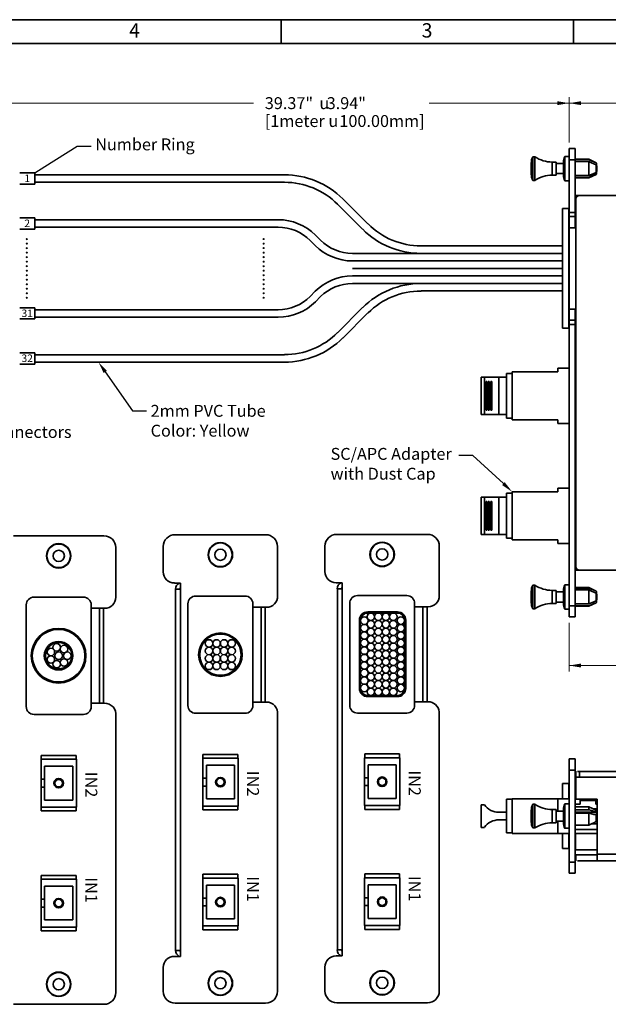
# Model space of a CAD drawing. Units: inches. Extents: x 0.2 to 21.8, y 0.7 to 16.3.
# Drawn here: x 9.8 to 16, y 6 to 16.3 of the extents above; entities that cross this region are included whole.
import ezdxf
from ezdxf import colors
from ezdxf.entities.mleader import LeaderData, LeaderLine
from ezdxf.enums import TextEntityAlignment as Align
from ezdxf.math import Vec2, Vec3

# ---------------------------------------------------------------- set-up
doc = ezdxf.new("R2010")
doc.units = ezdxf.units.IN
doc.header["$MEASUREMENT"] = 0
for name, color, linetype in [('Default', 7, 'Continuous'), ('DV1_0', 7, 'Continuous'), ('DV1_Default', 7, 'Continuous'), ('DV2_0', 7, 'Continuous'), ('DV2_Default', 7, 'Continuous'), ('DV3_0', 7, 'Continuous'), ('DV3_Default', 7, 'Continuous'), ('TEXT', 7, 'Continuous')]:
    doc.layers.add(name, color=color, linetype=linetype)
doc.styles.add('SEACAD_Arial', font='arial.ttf')
doc.styles.add('SEACAD_Solid_Edge_ANSI1_Symbols', font='semeca1.ttf')
doc.dimstyles.new('SMP', dxfattribs={"dimtxt": 0.125, "dimasz": 0.125, "dimexe": 0.0625, "dimexo": 0.0625, "dimgap": 0.03125, "dimtad": 0, "dimtih": 1, "dimtoh": 1, "dimzin": 4, "dimdsep": 46, "dimtxsty": 'SEACAD_Arial', "dimblk1": '_SE_FILLED', "dimblk2": '_SE_FILLED', "dimsah": 1, "dimcen": 0.0625, "dimadec": 0, "dimazin": 0, "dimtfac": 0.75, "dimtofl": 0, "dimtmove": 0, "dimatfit": 3, "dimfxl": 0, "dimtolj": 1, "dimtzin": 4, "dimarcsym": 0})

# ---------------------------------------------------------------- blocks, each defined once
blk = doc.blocks.new('_SE_FILLED')
at = {"color": 0}
blk.add_line((0, 0), (-1, 0), dxfattribs=at)
blk.add_solid([(0, 0), (-1, -0.1665), (-1, 0.1665), (0, 0)], dxfattribs=at)
blk = doc.blocks.new('SE')
at = {"color": 7, "linetype": 'Continuous', "lineweight": 35}
for p, q in [((15.761, 14.845), (15.788, 14.833)), ((15.788, 14.813), (15.761, 14.825)), ((15.788, 14.833), (15.813, 14.822)), ((15.813, 14.802), (15.788, 14.813)), ((15.813, 14.822), (15.836, 14.811)), ((15.836, 14.792), (15.813, 14.802)), ((15.836, 14.811), (15.837, 14.811)), ((15.837, 14.791), (15.836, 14.792)), ((15.837, 14.811), (15.838, 14.81)), ((15.838, 14.79), (15.837, 14.791)), ((15.838, 14.81), (15.839, 14.809)), ((15.839, 14.789), (15.838, 14.79)), ((15.839, 14.809), (15.839, 14.808)), ((15.839, 14.808), (15.84, 14.807)), ((15.84, 14.807), (15.84, 14.806)), ((9.786, 14.706), (9.943, 14.706)), ((9.943, 14.706), (9.943, 14.588)), ((15.761, 14.678), (15.788, 14.689)), ((15.788, 14.689), (15.813, 14.701)), ((15.813, 14.701), (15.836, 14.711)), ((15.836, 14.691), (15.813, 14.681)), ((15.836, 14.711), (15.837, 14.711)), ((15.837, 14.692), (15.836, 14.691)), ((15.837, 14.711), (15.838, 14.712)), ((15.838, 14.693), (15.837, 14.692)), ((15.838, 14.712), (15.839, 14.713)), ((15.839, 14.693), (15.838, 14.693)), ((15.839, 14.788), (15.839, 14.789)), ((15.84, 14.787), (15.839, 14.788)), ((15.839, 14.714), (15.84, 14.715)), ((15.839, 14.713), (15.839, 14.714)), ((15.84, 14.695), (15.839, 14.694)), ((15.839, 14.694), (15.839, 14.693)), ((15.84, 14.786), (15.84, 14.787)), ((15.84, 14.785), (15.84, 14.786)), ((15.84, 14.716), (15.84, 14.717)), ((15.84, 14.715), (15.84, 14.716)), ((15.84, 14.698), (15.84, 14.697)), ((15.84, 14.697), (15.84, 14.695)), ((9.943, 14.588), (9.786, 14.588)), ((15.788, 14.67), (15.761, 14.658)), ((15.813, 14.681), (15.788, 14.67)), ((9.786, 14.234), (9.943, 14.234)), ((9.943, 14.234), (9.943, 14.115)), ((9.943, 14.115), (9.786, 14.115)), ((9.786, 13.289), (9.943, 13.289)), ((9.943, 13.289), (9.943, 13.171)), ((9.943, 13.171), (9.786, 13.171)), ((9.786, 12.816), (9.943, 12.816)), ((9.943, 12.816), (9.943, 12.698)), ((9.943, 12.698), (9.786, 12.698)), ((15.761, 10.345), (15.788, 10.333)), ((15.788, 10.313), (15.761, 10.325)), ((15.788, 10.333), (15.813, 10.322)), ((15.813, 10.302), (15.788, 10.313)), ((15.813, 10.322), (15.836, 10.311)), ((15.836, 10.292), (15.813, 10.302)), ((15.836, 10.311), (15.837, 10.311)), ((15.837, 10.291), (15.836, 10.292)), ((15.837, 10.311), (15.838, 10.31)), ((15.838, 10.29), (15.837, 10.291)), ((15.838, 10.31), (15.839, 10.309)), ((15.839, 10.289), (15.838, 10.29)), ((15.839, 10.309), (15.839, 10.308)), ((15.839, 10.308), (15.84, 10.307)), ((15.839, 10.288), (15.839, 10.289)), ((15.84, 10.287), (15.839, 10.288)), ((15.84, 10.307), (15.84, 10.306)), ((15.84, 10.286), (15.84, 10.287)), ((15.84, 10.285), (15.84, 10.286)), ((15.761, 10.178), (15.788, 10.189)), ((15.788, 10.17), (15.761, 10.158)), ((15.788, 10.189), (15.813, 10.201)), ((15.813, 10.181), (15.788, 10.17)), ((15.813, 10.201), (15.836, 10.211)), ((15.836, 10.191), (15.813, 10.181)), ((15.836, 10.211), (15.837, 10.211)), ((15.837, 10.192), (15.836, 10.191)), ((15.837, 10.211), (15.838, 10.212)), ((15.838, 10.193), (15.837, 10.192)), ((15.838, 10.212), (15.839, 10.213)), ((15.839, 10.193), (15.838, 10.193)), ((15.839, 10.214), (15.84, 10.215)), ((15.839, 10.213), (15.839, 10.214)), ((15.84, 10.195), (15.839, 10.194)), ((15.839, 10.194), (15.839, 10.193)), ((15.84, 10.216), (15.84, 10.217)), ((15.84, 10.215), (15.84, 10.216)), ((15.84, 10.198), (15.84, 10.197)), ((15.84, 10.197), (15.84, 10.195))]:
    blk.add_line(p, q, dxfattribs=at)
at = {"layer": 'DV1_0', "color": 7, "linetype": 'Continuous', "lineweight": 35}
for p, q in [((15.553, 14.017), (15.553, 14.962)), ((15.616, 14.962), (15.553, 14.962)), ((15.616, 14.129), (15.616, 14.962)), ((15.155, 14.692), (15.155, 14.81)), ((15.171, 14.627), (15.171, 14.875)), ((15.194, 14.875), (15.171, 14.875)), ((15.194, 14.627), (15.194, 14.875)), ((15.375, 14.682), (15.375, 14.82)), ((15.415, 14.82), (15.375, 14.82)), ((15.415, 14.682), (15.415, 14.82)), ((15.494, 14.804), (15.415, 14.804)), ((15.494, 14.682), (15.494, 14.82)), ((15.509, 14.623), (15.509, 14.879)), ((15.553, 14.879), (15.509, 14.879)), ((15.509, 14.879), (15.553, 14.879)), ((15.616, 14.844), (15.553, 14.844)), ((15.761, 14.85), (15.616, 14.85)), ((15.761, 14.845), (15.616, 14.845)), ((15.761, 14.825), (15.616, 14.825)), ((15.761, 14.845), (15.761, 14.85)), ((15.836, 14.812), (15.761, 14.85)), ((15.761, 14.678), (15.761, 14.825)), ((15.809, 14.806), (15.805, 14.806)), ((15.809, 14.806), (15.809, 14.804)), ((15.84, 14.794), (15.829, 14.794)), ((15.836, 14.811), (15.836, 14.812)), ((15.836, 14.711), (15.836, 14.792)), ((15.84, 14.806), (15.84, 14.805)), ((15.84, 14.698), (15.84, 14.805)), ((15.494, 14.698), (15.415, 14.698)), ((15.836, 14.69), (15.761, 14.653)), ((15.809, 14.697), (15.805, 14.697)), ((15.809, 14.697), (15.809, 14.699)), ((15.84, 14.708), (15.829, 14.708)), ((15.836, 14.69), (15.836, 14.691)), ((15.844, 14.781), (15.84, 14.782)), ((15.844, 14.722), (15.84, 14.72)), ((15.844, 14.722), (15.844, 14.781)), ((12.565, 14.686), (9.943, 14.686)), ((12.565, 14.608), (9.943, 14.608)), ((15.194, 14.627), (15.171, 14.627)), ((15.415, 14.682), (15.375, 14.682)), ((15.553, 14.623), (15.509, 14.623)), ((15.509, 14.623), (15.553, 14.623)), ((15.761, 14.678), (15.616, 14.678)), ((15.761, 14.658), (15.616, 14.658)), ((15.761, 14.653), (15.616, 14.653)), ((15.761, 14.653), (15.761, 14.658)), ((13.385, 14.113), (13.121, 14.377)), ((13.441, 14.169), (13.177, 14.433)), ((15.624, 14.399), (15.616, 14.399)), ((15.624, 14.47), (15.624, 14.43)), ((15.624, 14.47), (15.663, 14.47)), ((15.624, 10.572), (15.624, 14.43)), ((15.482, 13.074), (15.482, 14.33)), ((15.482, 14.33), (15.549, 14.33)), ((15.549, 13.074), (15.549, 14.33)), ((15.549, 14.291), (15.553, 14.291)), ((15.616, 14.291), (15.553, 14.291)), ((15.616, 14.291), (15.624, 14.291)), ((15.62, 14.291), (15.62, 14.33)), ((15.62, 14.33), (15.624, 14.33)), ((12.499, 14.214), (9.943, 14.214)), ((15.616, 14.247), (15.553, 14.247)), ((12.499, 14.135), (9.943, 14.135)), ((15.616, 14.129), (15.553, 14.129)), ((12.888, 13.942), (12.834, 13.997)), ((12.944, 13.998), (12.889, 14.052)), ((15.553, 13.387), (15.553, 14.017)), ((15.482, 13.859), (13.278, 13.859)), ((15.482, 13.938), (13.998, 13.938)), ((15.482, 13.781), (13.278, 13.781)), ((15.47, 13.781), (13.278, 13.781)), ((15.482, 13.702), (13.278, 13.702)), ((15.482, 13.623), (13.278, 13.623)), ((15.47, 13.623), (13.278, 13.623)), ((12.834, 13.407), (12.888, 13.462)), ((15.482, 13.545), (13.278, 13.545)), ((15.482, 13.466), (13.998, 13.466)), ((12.944, 13.406), (12.889, 13.352)), ((15.553, 10.041), (15.553, 13.387)), ((12.499, 13.269), (9.943, 13.269)), ((13.385, 13.291), (13.121, 13.027)), ((15.616, 13.275), (15.553, 13.275)), ((15.616, 10.041), (15.616, 13.275)), ((12.499, 13.19), (9.943, 13.19)), ((13.441, 13.235), (13.177, 12.971)), ((15.616, 13.157), (15.553, 13.157)), ((15.482, 13.074), (15.549, 13.074)), ((15.549, 13.113), (15.553, 13.113)), ((15.616, 13.113), (15.553, 13.113)), ((15.616, 13.113), (15.624, 13.113)), ((15.62, 13.113), (15.62, 13.074)), ((15.62, 13.074), (15.624, 13.074)), ((12.565, 12.796), (9.943, 12.796)), ((12.565, 12.718), (9.943, 12.718)), ((15.435, 12.617), (15.435, 12.655)), ((15.435, 12.655), (15.553, 12.655)), ((15.62, 12.653), (15.62, 12.641)), ((15.62, 12.653), (15.624, 12.653)), ((15.624, 12.641), (15.62, 12.641)), ((14.631, 12.169), (14.631, 12.559)), ((14.631, 12.559), (14.895, 12.559)), ((14.663, 12.169), (14.663, 12.559)), ((14.816, 12.169), (14.816, 12.559)), ((14.895, 12.128), (14.895, 12.6)), ((14.895, 12.6), (14.954, 12.6)), ((14.954, 12.111), (14.954, 12.617)), ((14.954, 12.617), (15.435, 12.617)), ((15.616, 12.617), (15.624, 12.617)), ((14.68, 12.214), (14.68, 12.514)), ((14.68, 12.514), (14.688, 12.514)), ((14.683, 12.214), (14.683, 12.514)), ((14.688, 12.214), (14.688, 12.514)), ((14.704, 12.214), (14.704, 12.514)), ((14.704, 12.514), (14.713, 12.514)), ((14.706, 12.214), (14.706, 12.514)), ((14.713, 12.214), (14.713, 12.514)), ((14.731, 12.214), (14.731, 12.514)), ((14.731, 12.514), (14.74, 12.514)), ((14.733, 12.214), (14.733, 12.514)), ((14.74, 12.214), (14.74, 12.514)), ((14.68, 12.214), (14.688, 12.214)), ((14.704, 12.214), (14.713, 12.214)), ((14.731, 12.214), (14.74, 12.214)), ((14.631, 12.169), (14.895, 12.169)), ((14.895, 12.128), (14.954, 12.128)), ((15.435, 12.111), (14.954, 12.111)), ((15.435, 12.073), (15.435, 12.111)), ((15.624, 12.111), (15.616, 12.111)), ((15.553, 12.073), (15.435, 12.073)), ((15.62, 12.086), (15.62, 12.075)), ((15.62, 12.086), (15.624, 12.086)), ((15.624, 12.075), (15.62, 12.075)), ((15.435, 11.357), (15.435, 11.395)), ((15.435, 11.395), (15.553, 11.395)), ((15.62, 11.393), (15.62, 11.381)), ((15.62, 11.393), (15.624, 11.393)), ((15.624, 11.381), (15.62, 11.381)), ((14.631, 10.909), (14.631, 11.299)), ((14.631, 11.299), (14.895, 11.299)), ((14.663, 10.909), (14.663, 11.299)), ((14.816, 10.909), (14.816, 11.299)), ((14.895, 10.868), (14.895, 11.34)), ((14.895, 11.34), (14.954, 11.34)), ((14.954, 10.851), (14.954, 11.357)), ((14.954, 11.357), (15.435, 11.357)), ((15.616, 11.357), (15.624, 11.357)), ((14.68, 10.954), (14.68, 11.254)), ((14.68, 11.254), (14.688, 11.254)), ((14.683, 10.954), (14.683, 11.254)), ((14.688, 10.954), (14.688, 11.254)), ((14.704, 10.954), (14.704, 11.254)), ((14.704, 11.254), (14.713, 11.254)), ((14.706, 10.954), (14.706, 11.254)), ((14.713, 10.954), (14.713, 11.254)), ((14.731, 10.954), (14.731, 11.254)), ((14.731, 11.254), (14.74, 11.254)), ((14.733, 10.954), (14.733, 11.254)), ((14.74, 10.954), (14.74, 11.254)), ((14.631, 10.909), (14.895, 10.909)), ((14.68, 10.954), (14.688, 10.954)), ((14.704, 10.954), (14.713, 10.954)), ((14.731, 10.954), (14.74, 10.954)), ((14.895, 10.868), (14.954, 10.868)), ((15.435, 10.851), (14.954, 10.851)), ((15.435, 10.813), (15.435, 10.851)), ((15.553, 10.813), (15.435, 10.813)), ((15.624, 10.851), (15.616, 10.851)), ((15.62, 10.826), (15.62, 10.815)), ((15.62, 10.826), (15.624, 10.826)), ((15.624, 10.815), (15.62, 10.815)), ((15.624, 10.604), (15.616, 10.604)), ((15.624, 10.533), (15.624, 10.572)), ((15.663, 10.533), (15.624, 10.533)), ((15.663, 10.533), (20.041, 10.533)), ((15.171, 10.127), (15.171, 10.375)), ((15.194, 10.375), (15.171, 10.375)), ((15.194, 10.127), (15.194, 10.375)), ((15.553, 10.379), (15.509, 10.379)), ((15.509, 10.379), (15.553, 10.379)), ((15.509, 10.123), (15.509, 10.379)), ((15.761, 10.35), (15.616, 10.35)), ((15.761, 10.345), (15.616, 10.345)), ((15.836, 10.312), (15.761, 10.35)), ((15.761, 10.345), (15.761, 10.35)), ((15.155, 10.192), (15.155, 10.31)), ((15.375, 10.182), (15.375, 10.32)), ((15.415, 10.32), (15.375, 10.32)), ((15.415, 10.182), (15.415, 10.32)), ((15.494, 10.304), (15.415, 10.304)), ((15.494, 10.182), (15.494, 10.32)), ((15.761, 10.325), (15.616, 10.325)), ((15.761, 10.178), (15.761, 10.325)), ((15.809, 10.306), (15.805, 10.306)), ((15.809, 10.306), (15.809, 10.304)), ((15.84, 10.294), (15.829, 10.294)), ((15.836, 10.311), (15.836, 10.312)), ((15.836, 10.211), (15.836, 10.292)), ((15.84, 10.306), (15.84, 10.305)), ((15.84, 10.198), (15.84, 10.305)), ((15.844, 10.281), (15.84, 10.282)), ((15.844, 10.222), (15.844, 10.281)), ((15.415, 10.182), (15.375, 10.182)), ((15.494, 10.198), (15.415, 10.198)), ((15.616, 10.159), (15.553, 10.159)), ((15.761, 10.178), (15.616, 10.178)), ((15.761, 10.158), (15.616, 10.158)), ((15.761, 10.153), (15.616, 10.153)), ((15.836, 10.19), (15.761, 10.153)), ((15.761, 10.153), (15.761, 10.158)), ((15.809, 10.197), (15.805, 10.197)), ((15.809, 10.197), (15.809, 10.199)), ((15.84, 10.208), (15.829, 10.208)), ((15.836, 10.19), (15.836, 10.191)), ((15.844, 10.222), (15.84, 10.22)), ((15.194, 10.127), (15.171, 10.127)), ((15.553, 10.123), (15.509, 10.123)), ((15.509, 10.123), (15.553, 10.123)), ((15.616, 10.041), (15.553, 10.041))]:
    blk.add_line(p, q, dxfattribs=at)
for centre, radius, start, end in [((15.297, 14.81), 0.142, 152.746, 180), ((15.375, 15.145), 0.325, 236.145, 270), ((15.612, 14.82), 0.119, 150.1372, 180), ((15.832, 14.805), 0.00787, 0, 63.4349), ((15.297, 14.692), 0.142, 180, 207.254), ((15.832, 14.697), 0.00787, 296.5651, 0), ((12.565, 13.82), 0.866, 45, 90), ((12.565, 13.82), 0.787, 45, 90), ((15.375, 14.357), 0.325, 90, 123.855), ((15.612, 14.682), 0.119, 180, 209.8628), ((15.663, 14.43), 0.0394, 90, 180), ((12.499, 13.663), 0.551, 45, 90), ((12.499, 13.663), 0.472, 45, 90), ((13.998, 14.726), 0.866, 225, 270), ((13.998, 14.726), 0.787, 225, 270), ((13.278, 14.332), 0.472, 225, 270), ((13.278, 14.332), 0.551, 225, 270), ((13.278, 13.072), 0.551, 90, 135), ((13.278, 13.072), 0.472, 90, 135), ((13.998, 12.678), 0.866, 90, 135), ((13.998, 12.678), 0.787, 90, 135), ((12.499, 13.741), 0.472, 270, 315), ((12.499, 13.741), 0.551, 270, 315), ((12.565, 13.584), 0.787, 270, 315), ((12.565, 13.584), 0.866, 270, 315), ((15.663, 10.572), 0.0394, 180, 270), ((15.297, 10.31), 0.142, 152.746, 180), ((15.375, 10.645), 0.325, 236.145, 270), ((15.612, 10.32), 0.119, 150.1372, 180), ((15.832, 10.305), 0.00787, 0, 63.4349), ((15.297, 10.192), 0.142, 180, 207.254), ((15.375, 9.857), 0.325, 90, 123.855), ((15.612, 10.182), 0.119, 180, 209.8628), ((15.832, 10.197), 0.00787, 296.5651, 0)]:
    blk.add_arc(centre, radius, start, end, dxfattribs=at)
at = {"layer": 'DV1_Default', "color": 7, "linetype": 'Continuous', "lineweight": 35}
blk.add_line((15.663, 14.47), (18.276, 14.47), dxfattribs=at)
at = {"layer": 'DV1_0', "char_height": 0.07874, "width": 0.15748, "attachment_point": 5}
for s, insert in [('{\\fArial|b0||i0||c0|p34;\\C7;\\H7.8740158e-002;\\W1.;1}', (9.864, 14.649)), ('{\\fArial|b0||i0||c0|p34;\\C7;\\H7.8740158e-002;\\W1.;2}', (9.864, 14.176)), ('{\\fArial|b0||i0||c0|p34;\\C7;\\H7.8740158e-002;\\W1.;31}', (9.864, 13.231)), ('{\\fArial|b0||i0||c0|p34;\\C7;\\H7.8740158e-002;\\W1.;32}', (9.864, 12.759))]:
    blk.add_mtext(s, dxfattribs=dict(at, insert=insert))
at = {"layer": 'DV1_0', "char_height": 0.125, "width": 0.77645, "attachment_point": 5, "rotation": 270}
for insert in [(9.913, 13.702), (12.399, 13.702)]:
    blk.add_mtext('{\\fArial|b0||i0||c0|p34;\\C7;\\H0.125;\\W1.;..............}', dxfattribs=dict(at, insert=insert))
blk = doc.blocks.new('SE1')
at = {"color": 7, "linetype": 'Continuous', "lineweight": 35}
for p, q in [((20.009, 8.294), (20.01, 8.294)), ((20.01, 8.294), (20.011, 8.293)), ((20.011, 8.293), (20.012, 8.292)), ((20.012, 8.292), (20.013, 8.291)), ((20.013, 8.291), (20.014, 8.29)), ((20.014, 8.29), (20.014, 8.289)), ((20.014, 8.289), (20.015, 8.287)), ((20.015, 8.287), (20.015, 8.286)), ((15.761, 8.015), (15.788, 8.008)), ((15.788, 7.974), (15.761, 7.98)), ((15.788, 8.008), (15.813, 8.001)), ((15.813, 7.967), (15.788, 7.974)), ((15.813, 8.001), (15.836, 7.995)), ((15.836, 7.961), (15.813, 7.967)), ((15.836, 7.995), (15.837, 7.995)), ((15.837, 7.995), (15.838, 7.995)), ((15.838, 7.995), (15.839, 7.994)), ((15.839, 7.994), (15.839, 7.993)), ((15.839, 7.993), (15.84, 7.993)), ((15.84, 7.993), (15.84, 7.992)), ((15.84, 7.992), (15.84, 7.992)), ((15.761, 7.853), (15.788, 7.867)), ((15.788, 7.867), (15.813, 7.879)), ((15.813, 7.879), (15.836, 7.891)), ((15.837, 7.961), (15.836, 7.961)), ((15.836, 7.891), (15.837, 7.892)), ((15.838, 7.96), (15.837, 7.961)), ((15.837, 7.892), (15.838, 7.893)), ((15.839, 7.96), (15.838, 7.96)), ((15.838, 7.893), (15.839, 7.894)), ((15.839, 7.959), (15.839, 7.96)), ((15.84, 7.959), (15.839, 7.959)), ((15.839, 7.895), (15.84, 7.896)), ((15.839, 7.894), (15.839, 7.895)), ((15.84, 7.958), (15.84, 7.959)), ((15.84, 7.957), (15.84, 7.958)), ((15.84, 7.897), (15.84, 7.899)), ((15.84, 7.896), (15.84, 7.897)), ((20.01, 7.542), (20.009, 7.542)), ((20.011, 7.542), (20.01, 7.542)), ((20.012, 7.543), (20.011, 7.542)), ((20.013, 7.544), (20.012, 7.543)), ((20.014, 7.545), (20.013, 7.544)), ((20.015, 7.548), (20.014, 7.547)), ((20.014, 7.547), (20.014, 7.545)), ((20.015, 7.55), (20.015, 7.548))]:
    blk.add_line(p, q, dxfattribs=at)
at = {"layer": 'DV2_0', "color": 7, "linetype": 'Continuous', "lineweight": 35}
for p, q in [((15.553, 7.349), (15.553, 8.55)), ((15.616, 8.55), (15.553, 8.55)), ((15.616, 7.349), (15.616, 8.55)), ((15.616, 8.432), (15.553, 8.432)), ((15.624, 8.357), (15.624, 8.42)), ((15.663, 8.357), (15.663, 8.42)), ((16.143, 8.424), (16.143, 8.42)), ((16.143, 8.424), (19.135, 8.424)), ((16.222, 8.424), (16.222, 8.42)), ((17.087, 8.424), (17.087, 8.424)), ((17.087, 8.424), (17.336, 8.424)), ((17.19, 8.424), (17.19, 8.424)), ((17.232, 8.424), (17.232, 8.424)), ((17.336, 8.424), (17.336, 8.424)), ((17.38, 8.424), (17.38, 8.424)), ((17.38, 8.424), (17.615, 8.424)), ((17.615, 8.424), (17.615, 8.424)), ((17.64, 8.424), (17.64, 8.424)), ((17.64, 8.424), (17.929, 8.424)), ((17.691, 8.424), (17.691, 8.424)), ((17.77, 8.424), (17.77, 8.424)), ((17.785, 8.424), (17.785, 8.424)), ((17.798, 8.424), (17.798, 8.424)), ((17.878, 8.424), (17.878, 8.424)), ((17.929, 8.424), (17.929, 8.424)), ((17.942, 8.424), (18.192, 8.424)), ((17.942, 8.424), (17.942, 8.424)), ((18.046, 8.424), (18.046, 8.424)), ((18.088, 8.424), (18.088, 8.424)), ((18.192, 8.424), (18.192, 8.424)), ((19.057, 8.424), (19.057, 8.42)), ((19.135, 8.424), (19.135, 8.42)), ((20.041, 8.357), (20.041, 8.419)), ((20.08, 8.357), (20.08, 8.419)), ((15.482, 8.132), (15.482, 8.29)), ((15.549, 8.29), (15.482, 8.29)), ((15.482, 8.29), (15.549, 8.29)), ((15.549, 8.29), (15.549, 8.132)), ((15.62, 8.29), (15.62, 8.132)), ((15.624, 8.29), (15.62, 8.29)), ((15.62, 8.29), (15.624, 8.29)), ((15.624, 8.357), (15.624, 8.128)), ((16.671, 8.357), (15.624, 8.357)), ((15.663, 8.357), (20.041, 8.357)), ((16.671, 8.357), (16.671, 8.286)), ((16.734, 8.294), (16.671, 8.294)), ((16.671, 8.286), (18.962, 8.286)), ((16.734, 8.357), (16.734, 8.286)), ((18.899, 8.357), (18.899, 8.286)), ((18.899, 8.294), (18.962, 8.294)), ((20.009, 8.357), (18.962, 8.357)), ((18.962, 8.357), (18.962, 8.286)), ((20.009, 7.479), (20.009, 8.357)), ((20.017, 8.286), (20.009, 8.286)), ((20.015, 8.286), (20.015, 7.55)), ((20.08, 8.357), (20.017, 8.357)), ((20.017, 7.55), (20.017, 8.357)), ((20.017, 8.356), (20.017, 8.356)), ((20.08, 7.55), (20.08, 8.357)), ((15.553, 8.25), (15.549, 8.25)), ((15.62, 8.25), (15.616, 8.25)), ((14.631, 7.831), (14.631, 8.067)), ((14.631, 8.067), (14.663, 8.067)), ((14.895, 7.772), (14.895, 8.126)), ((14.895, 8.126), (14.954, 8.126)), ((14.954, 8.132), (14.954, 7.766)), ((15.553, 8.132), (14.954, 8.132)), ((15.171, 7.825), (15.171, 8.073)), ((15.194, 8.073), (15.171, 8.073)), ((15.194, 7.825), (15.194, 8.073)), ((15.435, 8.132), (15.435, 8.002)), ((15.509, 7.821), (15.509, 8.077)), ((15.553, 8.077), (15.509, 8.077)), ((15.624, 8.132), (15.616, 8.132)), ((15.616, 8.073), (15.669, 8.073)), ((15.624, 8.128), (15.848, 8.128)), ((15.669, 8.128), (15.669, 8.073)), ((15.669, 8.124), (15.834, 8.124)), ((15.669, 8.113), (15.834, 8.113)), ((15.834, 8.128), (15.834, 8.073)), ((15.834, 8.073), (15.848, 8.073)), ((15.848, 7.479), (15.848, 8.128)), ((14.816, 7.989), (14.895, 7.989)), ((15.155, 7.89), (15.155, 8.008)), ((15.375, 7.88), (15.375, 8.018)), ((15.415, 8.018), (15.375, 8.018)), ((15.415, 7.88), (15.415, 8.018)), ((15.494, 8.002), (15.415, 8.002)), ((15.494, 7.88), (15.494, 8.018)), ((15.761, 8.048), (15.616, 8.048)), ((15.761, 8.015), (15.616, 8.015)), ((15.809, 7.992), (15.616, 7.992)), ((15.714, 7.985), (15.616, 7.985)), ((15.761, 7.98), (15.616, 7.98)), ((15.62, 7.985), (15.62, 7.992)), ((15.659, 7.985), (15.659, 7.992)), ((15.714, 7.98), (15.714, 7.992)), ((15.74, 7.98), (15.74, 7.992)), ((15.773, 7.985), (15.74, 7.985)), ((15.761, 8.015), (15.761, 8.048)), ((15.836, 8.011), (15.761, 8.048)), ((15.761, 7.853), (15.761, 7.98)), ((15.773, 7.977), (15.773, 7.992)), ((15.789, 7.973), (15.789, 7.992)), ((15.848, 8.026), (15.805, 8.026)), ((15.809, 7.992), (15.809, 7.986)), ((15.84, 7.986), (15.809, 7.986)), ((15.844, 7.979), (15.827, 7.986)), ((15.836, 7.995), (15.836, 8.011)), ((15.839, 8.006), (15.848, 8.006)), ((15.84, 8.003), (15.84, 7.986)), ((15.844, 7.92), (15.844, 7.979)), ((14.816, 7.91), (14.895, 7.91)), ((15.415, 7.88), (15.375, 7.88)), ((15.494, 7.896), (15.415, 7.896)), ((15.435, 7.896), (15.435, 7.766)), ((15.792, 7.869), (15.848, 7.869)), ((15.83, 7.888), (15.848, 7.888)), ((15.836, 7.891), (15.836, 7.961)), ((15.84, 7.957), (15.84, 7.899)), ((15.844, 7.92), (15.84, 7.918)), ((14.663, 7.831), (14.631, 7.831)), ((14.954, 7.772), (14.895, 7.772)), ((15.553, 7.766), (14.954, 7.766)), ((15.194, 7.825), (15.171, 7.825)), ((15.482, 7.766), (15.482, 7.609)), ((15.553, 7.821), (15.509, 7.821)), ((15.549, 7.609), (15.549, 7.766)), ((15.761, 7.853), (15.616, 7.853)), ((15.848, 7.81), (15.616, 7.81)), ((15.848, 7.766), (15.616, 7.766)), ((15.62, 7.766), (15.62, 7.595)), ((15.549, 7.609), (15.482, 7.609)), ((15.482, 7.609), (15.549, 7.609)), ((15.553, 7.648), (15.549, 7.648)), ((15.62, 7.648), (15.616, 7.648)), ((15.848, 7.595), (15.62, 7.595)), ((15.62, 7.595), (15.848, 7.595)), ((15.616, 7.467), (15.553, 7.467)), ((15.624, 7.479), (15.624, 7.542)), ((15.624, 7.542), (15.848, 7.542)), ((15.848, 7.55), (20.009, 7.55)), ((20.08, 7.55), (20.009, 7.55)), ((15.616, 7.349), (15.553, 7.349))]:
    blk.add_line(p, q, dxfattribs=at)
for centre, radius, start, end in [((15.624, 8.349), 0.0709, 90, 96.5048), ((15.624, 8.349), 0.00787, 90, 180), ((14.816, 8.178), 0.189, 215.7006, 270), ((15.297, 8.008), 0.142, 152.746, 180), ((15.375, 8.343), 0.325, 236.145, 270), ((15.612, 8.018), 0.119, 150.1372, 180), ((15.832, 8.003), 0.00787, 0, 63.4349), ((14.816, 7.721), 0.189, 90, 144.2994), ((15.297, 7.89), 0.142, 180, 207.254), ((15.375, 7.555), 0.325, 90, 123.855), ((15.612, 7.88), 0.119, 180, 209.8628), ((15.624, 7.55), 0.00787, 180, 270), ((15.624, 7.55), 0.0709, 263.6204, 270), ((20.009, 7.55), 0.0709, 270, 0), ((20.009, 7.55), 0.00787, 270, 0)]:
    blk.add_arc(centre, radius, start, end, dxfattribs=at)
at = {"layer": 'DV2_Default', "color": 7, "linetype": 'Continuous', "lineweight": 35}
for p, q in [((20.08, 8.419), (15.639, 8.419)), ((15.639, 7.479), (20.009, 7.479))]:
    blk.add_line(p, q, dxfattribs=at)
blk = doc.blocks.new('SE2')
at = {"color": 7, "linetype": 'Continuous', "lineweight": 35}
for p, q in [((13.166, 10.343), (13.164, 10.342)), ((13.167, 10.343), (13.166, 10.343)), ((13.168, 10.344), (13.167, 10.343)), ((13.17, 10.344), (13.168, 10.344)), ((11.465, 10.336), (11.464, 10.334)), ((11.466, 10.338), (11.465, 10.337)), ((11.465, 10.337), (11.465, 10.336)), ((11.467, 10.338), (11.466, 10.338)), ((11.468, 10.339), (11.467, 10.338)), ((11.469, 10.34), (11.468, 10.339)), ((11.471, 10.34), (11.469, 10.34)), ((11.472, 10.34), (11.471, 10.34)), ((13.163, 10.34), (13.162, 10.339)), ((13.162, 10.339), (13.162, 10.338)), ((13.164, 10.342), (13.163, 10.341)), ((13.163, 10.341), (13.163, 10.34))]:
    blk.add_line(p, q, dxfattribs=at)
at = {"layer": 'DV3_0', "color": 7, "linetype": 'Continuous', "lineweight": 35}
for p, q in [((10.795, 10.25), (10.795, 10.769)), ((11.292, 10.78), (11.292, 10.516)), ((12.493, 10.261), (12.493, 10.78)), ((12.99, 10.784), (12.99, 10.519)), ((14.19, 10.265), (14.19, 10.784)), ((11.41, 10.397), (11.472, 10.397)), ((11.472, 6.476), (11.472, 10.397)), ((13.108, 10.401), (13.17, 10.401)), ((13.17, 6.48), (13.17, 10.401)), ((10.454, 10.25), (9.936, 10.25)), ((11.422, 6.539), (11.422, 10.334)), ((11.422, 10.334), (11.472, 10.334)), ((12.151, 10.261), (11.634, 10.261)), ((13.12, 6.543), (13.12, 10.338)), ((13.12, 10.338), (13.17, 10.338)), ((13.849, 10.265), (13.331, 10.265)), ((9.854, 10.168), (9.854, 9.099)), ((10.536, 10.168), (10.536, 9.099)), ((11.552, 10.179), (11.552, 9.111)), ((12.233, 10.179), (12.233, 9.111)), ((12.375, 10.143), (12.233, 10.143)), ((12.32, 9.147), (12.32, 10.143)), ((12.363, 9.147), (12.363, 10.143)), ((13.249, 10.183), (13.249, 9.114)), ((13.931, 10.183), (13.931, 9.114)), ((14.072, 10.147), (13.931, 10.147)), ((14.018, 9.151), (14.018, 10.147)), ((14.061, 9.151), (14.061, 10.147)), ((10.677, 10.132), (10.536, 10.132)), ((10.623, 9.135), (10.623, 10.132)), ((10.665, 9.135), (10.665, 10.132)), ((10.677, 9.135), (10.536, 9.135)), ((12.375, 9.147), (12.233, 9.147)), ((14.072, 9.151), (13.931, 9.151)), ((10.454, 9.017), (9.936, 9.017)), ((10.795, 6.097), (10.795, 9.004)), ((12.151, 9.029), (11.634, 9.029)), ((12.492, 6.109), (12.492, 9.015)), ((13.849, 9.032), (13.331, 9.032)), ((14.19, 6.112), (14.19, 9.046)), ((10.378, 8.586), (10.012, 8.586)), ((10.012, 8.546), (10.012, 8.586)), ((10.378, 8.546), (10.378, 8.586)), ((12.075, 8.598), (11.709, 8.598)), ((11.709, 8.557), (11.709, 8.598)), ((12.075, 8.557), (12.075, 8.598)), ((13.773, 8.602), (13.407, 8.602)), ((13.407, 8.561), (13.407, 8.602)), ((13.773, 8.561), (13.773, 8.602)), ((10.012, 8.044), (10.012, 8.004)), ((10.378, 8.004), (10.012, 8.004)), ((10.378, 8.044), (10.378, 8.004)), ((11.709, 8.055), (11.709, 8.015)), ((12.075, 8.015), (11.709, 8.015)), ((12.075, 8.055), (12.075, 8.015)), ((13.407, 8.059), (13.407, 8.019)), ((13.773, 8.019), (13.407, 8.019)), ((13.773, 8.059), (13.773, 8.019)), ((10.378, 7.326), (10.012, 7.326)), ((10.012, 7.286), (10.012, 7.326)), ((10.378, 7.286), (10.378, 7.326)), ((12.075, 7.338), (11.709, 7.338)), ((11.709, 7.297), (11.709, 7.338)), ((12.075, 7.297), (12.075, 7.338)), ((13.773, 7.342), (13.407, 7.342)), ((13.407, 7.301), (13.407, 7.342)), ((13.773, 7.301), (13.773, 7.342)), ((10.012, 6.784), (10.012, 6.744)), ((10.378, 6.744), (10.012, 6.744)), ((10.378, 6.784), (10.378, 6.744)), ((11.709, 6.795), (11.709, 6.755)), ((12.075, 6.755), (11.709, 6.755)), ((12.075, 6.795), (12.075, 6.755)), ((13.407, 6.799), (13.407, 6.759)), ((13.773, 6.759), (13.407, 6.759)), ((13.773, 6.799), (13.773, 6.759)), ((11.422, 6.539), (11.472, 6.539)), ((13.12, 6.543), (13.17, 6.543)), ((11.41, 6.476), (11.472, 6.476)), ((13.108, 6.48), (13.17, 6.48)), ((11.292, 6.358), (11.292, 6.109)), ((12.99, 6.362), (12.99, 6.112))]:
    blk.add_line(p, q, dxfattribs=at)
for centre, radius in [((10.195, 10.683), 0.128), ((10.195, 10.683), 0.124), ((11.892, 10.694), 0.128), ((11.892, 10.694), 0.124), ((13.59, 10.698), 0.128), ((13.59, 10.698), 0.124), ((13.59, 10.698), 0.0591), ((10.195, 10.683), 0.0591), ((11.892, 10.694), 0.0591), ((13.403, 10.003), 0.0394), ((13.471, 10.043), 0.0394), ((13.55, 10.043), 0.0394), ((13.629, 10.043), 0.0394), ((13.707, 10.043), 0.0394), ((13.786, 10.003), 0.0394), ((13.403, 9.924), 0.0394), ((13.471, 9.964), 0.0394), ((13.55, 9.964), 0.0394), ((13.629, 9.964), 0.0394), ((13.707, 9.964), 0.0394), ((13.786, 9.924), 0.0394), ((10.194, 9.634), 0.287), ((10.194, 9.634), 0.276), ((11.892, 9.645), 0.228), ((11.892, 9.645), 0.217), ((13.403, 9.846), 0.0394), ((13.471, 9.885), 0.0394), ((13.471, 9.806), 0.0394), ((13.55, 9.885), 0.0394), ((13.55, 9.806), 0.0394), ((13.629, 9.885), 0.0394), ((13.629, 9.806), 0.0394), ((13.707, 9.885), 0.0394), ((13.707, 9.806), 0.0394), ((13.786, 9.846), 0.0394), ((10.194, 9.634), 0.15), ((10.194, 9.634), 0.138), ((10.174, 9.722), 0.0394), ((10.251, 9.704), 0.0394), ((11.773, 9.763), 0.0394), ((11.773, 9.684), 0.0394), ((11.852, 9.763), 0.0394), ((11.852, 9.684), 0.0394), ((11.931, 9.763), 0.0394), ((11.931, 9.684), 0.0394), ((12.01, 9.763), 0.0394), ((12.01, 9.684), 0.0394), ((13.403, 9.767), 0.0394), ((13.403, 9.688), 0.0394), ((13.471, 9.728), 0.0394), ((13.55, 9.728), 0.0394), ((13.629, 9.728), 0.0394), ((13.707, 9.728), 0.0394), ((13.786, 9.767), 0.0394), ((13.786, 9.688), 0.0394), ((10.113, 9.673), 0.0394), ((10.113, 9.594), 0.0394), ((10.194, 9.634), 0.0394), ((10.285, 9.634), 0.0394), ((11.773, 9.606), 0.0394), ((11.852, 9.606), 0.0394), ((11.931, 9.606), 0.0394), ((12.01, 9.606), 0.0394), ((13.403, 9.609), 0.0394), ((13.471, 9.649), 0.0394), ((13.55, 9.649), 0.0394), ((13.629, 9.649), 0.0394), ((13.707, 9.649), 0.0394), ((13.786, 9.609), 0.0394), ((10.174, 9.545), 0.0394), ((10.251, 9.563), 0.0394), ((11.773, 9.527), 0.0394), ((11.852, 9.527), 0.0394), ((11.931, 9.527), 0.0394), ((12.01, 9.527), 0.0394), ((13.403, 9.531), 0.0394), ((13.471, 9.57), 0.0394), ((13.471, 9.491), 0.0394), ((13.55, 9.57), 0.0394), ((13.55, 9.491), 0.0394), ((13.629, 9.57), 0.0394), ((13.629, 9.491), 0.0394), ((13.707, 9.57), 0.0394), ((13.707, 9.491), 0.0394), ((13.786, 9.531), 0.0394), ((13.403, 9.452), 0.0394), ((13.403, 9.373), 0.0394), ((13.471, 9.413), 0.0394), ((13.55, 9.413), 0.0394), ((13.629, 9.413), 0.0394), ((13.707, 9.413), 0.0394), ((13.786, 9.452), 0.0394), ((13.786, 9.373), 0.0394), ((13.403, 9.294), 0.0394), ((13.471, 9.334), 0.0394), ((13.55, 9.334), 0.0394), ((13.629, 9.334), 0.0394), ((13.707, 9.334), 0.0394), ((13.786, 9.295), 0.0394), ((13.471, 9.255), 0.0394), ((13.55, 9.255), 0.0394), ((13.629, 9.255), 0.0394), ((13.707, 9.255), 0.0394), ((10.195, 6.183), 0.128), ((11.892, 6.194), 0.128), ((11.892, 6.194), 0.124), ((13.59, 6.198), 0.128), ((13.59, 6.198), 0.124), ((10.195, 6.183), 0.124), ((10.195, 6.183), 0.0591), ((11.892, 6.194), 0.0591), ((13.59, 6.198), 0.0591)]:
    blk.add_circle(centre, radius, dxfattribs=at)
for centre, radius, start, end in [((11.41, 10.516), 0.118, 180, 270), ((13.108, 10.519), 0.118, 180, 270), ((11.493, 10.334), 0.0709, 117.266, 180), ((13.19, 10.338), 0.0709, 117.266, 180), ((13.17, 10.338), 0.00787, 90, 180), ((10.677, 10.25), 0.118, 270, 0), ((11.472, 10.334), 0.00787, 90, 180), ((12.375, 10.261), 0.118, 270, 0), ((14.072, 10.265), 0.118, 270, 0), ((10.677, 9.017), 0.118, 353.3803, 90), ((12.375, 9.029), 0.118, 353.3803, 90), ((14.072, 9.032), 0.118, 6.6197, 90), ((11.493, 6.539), 0.0709, 180, 242.8543), ((11.472, 6.539), 0.00787, 180, 270), ((13.19, 6.543), 0.0709, 180, 242.8543), ((13.17, 6.543), 0.00787, 180, 270), ((11.41, 6.358), 0.118, 90, 180), ((13.108, 6.362), 0.118, 90, 180)]:
    blk.add_arc(centre, radius, start, end, dxfattribs=at)
at = {"layer": 'DV3_Default', "color": 7, "linetype": 'Continuous', "lineweight": 35}
for p, q in [((9.72, 10.894), (10.67, 10.894)), ((11.417, 10.905), (12.367, 10.905)), ((13.115, 10.909), (14.065, 10.909)), ((13.751, 10.094), (13.438, 10.094)), ((13.752, 10.082), (13.438, 10.082)), ((13.352, 9.29), (13.352, 10.008)), ((13.364, 9.29), (13.364, 10.008)), ((13.826, 9.29), (13.826, 10.008)), ((13.837, 9.29), (13.837, 10.008)), ((13.752, 9.216), (13.438, 9.216)), ((13.751, 9.204), (13.438, 9.204)), ((10.38, 8.546), (10.01, 8.546)), ((10.01, 8.546), (10.01, 8.336)), ((10.38, 8.044), (10.38, 8.546)), ((12.077, 8.557), (11.707, 8.557)), ((11.707, 8.557), (11.707, 8.348)), ((11.745, 8.484), (12.04, 8.484)), ((11.745, 8.348), (11.745, 8.484)), ((12.04, 8.484), (12.04, 8.129)), ((12.077, 8.055), (12.077, 8.557)), ((13.775, 8.561), (13.405, 8.561)), ((13.405, 8.561), (13.405, 8.352)), ((13.443, 8.488), (13.738, 8.488)), ((13.443, 8.352), (13.443, 8.488)), ((13.738, 8.488), (13.738, 8.133)), ((13.775, 8.059), (13.775, 8.561)), ((10.047, 8.473), (10.342, 8.473)), ((10.047, 8.336), (10.047, 8.473)), ((10.342, 8.473), (10.342, 8.118)), ((10.01, 8.253), (10.01, 8.336)), ((10.047, 8.336), (10.01, 8.336)), ((10.047, 8.336), (10.047, 8.253)), ((11.707, 8.265), (11.707, 8.348)), ((11.745, 8.348), (11.707, 8.348)), ((11.745, 8.348), (11.745, 8.265)), ((13.405, 8.269), (13.405, 8.352)), ((13.443, 8.352), (13.405, 8.352)), ((13.443, 8.352), (13.443, 8.269)), ((10.01, 8.253), (10.01, 8.044)), ((10.047, 8.253), (10.01, 8.253)), ((10.047, 8.118), (10.047, 8.253)), ((11.707, 8.265), (11.707, 8.055)), ((11.745, 8.265), (11.707, 8.265)), ((11.745, 8.129), (11.745, 8.265)), ((13.405, 8.269), (13.405, 8.059)), ((13.443, 8.269), (13.405, 8.269)), ((13.443, 8.133), (13.443, 8.269)), ((10.342, 8.118), (10.047, 8.118)), ((12.04, 8.129), (11.745, 8.129)), ((13.738, 8.133), (13.443, 8.133)), ((10.01, 8.044), (10.38, 8.044)), ((11.707, 8.055), (12.077, 8.055)), ((13.405, 8.059), (13.775, 8.059)), ((10.38, 7.286), (10.01, 7.286)), ((10.01, 7.286), (10.01, 7.076)), ((10.38, 6.784), (10.38, 7.286)), ((12.077, 7.297), (11.707, 7.297)), ((11.707, 7.297), (11.707, 7.088)), ((12.077, 6.795), (12.077, 7.297)), ((13.775, 7.301), (13.405, 7.301)), ((13.405, 7.301), (13.405, 7.092)), ((13.775, 6.799), (13.775, 7.301)), ((10.047, 7.213), (10.342, 7.213)), ((10.047, 7.076), (10.047, 7.213)), ((10.342, 7.213), (10.342, 6.858)), ((11.745, 7.224), (12.04, 7.224)), ((11.745, 7.088), (11.745, 7.224)), ((12.04, 7.224), (12.04, 6.869)), ((13.443, 7.228), (13.738, 7.228)), ((13.443, 7.092), (13.443, 7.228)), ((13.738, 7.228), (13.738, 6.873)), ((10.01, 6.993), (10.01, 7.076)), ((10.047, 7.076), (10.01, 7.076)), ((10.047, 7.076), (10.047, 6.993)), ((11.707, 7.005), (11.707, 7.088)), ((11.745, 7.088), (11.707, 7.088)), ((11.745, 7.088), (11.745, 7.005)), ((13.405, 7.009), (13.405, 7.092)), ((13.443, 7.092), (13.405, 7.092)), ((13.443, 7.092), (13.443, 7.009)), ((10.01, 6.993), (10.01, 6.784)), ((10.047, 6.993), (10.01, 6.993)), ((10.047, 6.858), (10.047, 6.993)), ((11.707, 7.005), (11.707, 6.795)), ((11.745, 7.005), (11.707, 7.005)), ((11.745, 6.869), (11.745, 7.005)), ((13.405, 7.009), (13.405, 6.799)), ((13.443, 7.009), (13.405, 7.009)), ((13.443, 6.873), (13.443, 7.009)), ((10.342, 6.858), (10.047, 6.858)), ((12.04, 6.869), (11.745, 6.869)), ((13.738, 6.873), (13.443, 6.873)), ((10.01, 6.784), (10.38, 6.784)), ((11.707, 6.795), (12.077, 6.795)), ((13.405, 6.799), (13.775, 6.799)), ((10.67, 5.972), (9.72, 5.972)), ((12.367, 5.984), (11.417, 5.984)), ((14.065, 5.987), (13.115, 5.987))]:
    blk.add_line(p, q, dxfattribs=at)
for centre, radius in [((10.195, 8.295), 0.05), ((10.195, 8.295), 0.04), ((11.892, 8.306), 0.05), ((11.892, 8.306), 0.04), ((13.59, 8.31), 0.05), ((13.59, 8.31), 0.04), ((10.195, 7.035), 0.05), ((10.195, 7.035), 0.04), ((11.892, 7.046), 0.05), ((11.892, 7.046), 0.04), ((13.59, 7.05), 0.05), ((13.59, 7.05), 0.04)]:
    blk.add_circle(centre, radius, dxfattribs=at)
for centre, radius, start, end in [((10.67, 10.769), 0.125, 0, 90), ((11.417, 10.78), 0.125, 90, 180), ((12.367, 10.78), 0.125, 0, 90), ((13.115, 10.784), 0.125, 90, 180), ((14.065, 10.784), 0.125, 0, 90), ((9.936, 10.168), 0.082, 90, 180), ((10.454, 10.168), 0.082, 0, 90), ((11.634, 10.179), 0.082, 90, 180), ((12.151, 10.179), 0.082, 0, 90), ((13.331, 10.183), 0.082, 90, 180), ((13.849, 10.183), 0.082, 0, 90), ((13.438, 10.008), 0.0862, 90, 180), ((13.438, 10.008), 0.074, 90, 180), ((13.751, 10.008), 0.086, 0, 90), ((13.752, 10.008), 0.074, 0, 90), ((13.438, 9.29), 0.086, 180, 270), ((13.438, 9.29), 0.074, 180, 270), ((13.751, 9.29), 0.086, 270, 0), ((13.752, 9.29), 0.074, 270, 0), ((11.634, 9.111), 0.082, 180, 270), ((12.151, 9.111), 0.082, 270, 0), ((13.331, 9.114), 0.082, 180, 270), ((13.849, 9.114), 0.082, 270, 0), ((9.936, 9.099), 0.082, 180, 270), ((10.454, 9.099), 0.082, 270, 0), ((11.417, 6.109), 0.125, 180, 270), ((12.367, 6.109), 0.125, 270, 0), ((13.115, 6.112), 0.125, 180, 270), ((14.065, 6.112), 0.125, 270, 0), ((10.67, 6.097), 0.125, 270, 0)]:
    blk.add_arc(centre, radius, start, end, dxfattribs=at)
at = {"layer": 'DV3_Default', "char_height": 0.125, "width": 1.58794, "attachment_point": 1, "rotation": 270}
for insert in [(10.6, 8.414), (12.297, 8.425), (13.995, 8.429)]:
    blk.add_mtext('{\\fArial|b1||i0||c0|p34;\\C7;\\H0.125;\\W1.;IN2                      IN1}', dxfattribs=dict(at, insert=insert))
blk = doc.blocks.new('DMBLK13')
at = {"layer": 'Default', "linetype": 'Continuous', "lineweight": 13}
for points in [[(15.678, 9.51), (15.678, 9.552), (15.553, 9.531)], [(19.955, 9.51), (20.08, 9.531), (19.955, 9.552)]]:
    blk.add_hatch(color=7, dxfattribs=at).paths.add_polyline_path(points)
at = {"layer": 'Default', "color": 7, "linetype": 'Continuous', "lineweight": 13}
for p, q in [((20.08, 10.47), (20.08, 9.469)), ((15.553, 9.978), (15.553, 9.469)), ((15.553, 9.531), (17.243, 9.531)), ((18.39, 9.531), (20.08, 9.531))]:
    blk.add_line(p, q, dxfattribs=at)
at = {"layer": 'Default', "color": 7, "linetype": 'Continuous', "lineweight": 13, "style": 'SEACAD_Arial'}
for s, p in [('4.53"', (17.398, 9.669)), ('[', (17.287, 9.519)), ('115.00mm', (17.398, 9.519)), (']', (18.297, 9.519))]:
    blk.add_text(s, height=0.125, dxfattribs=at).set_placement(p, align=Align.TOP_LEFT)
blk = doc.blocks.new('DMBLK17')
at = {"layer": 'Default', "linetype": 'Continuous', "lineweight": 13}
for points in [[(7.233, 15.459), (7.108, 15.438), (7.233, 15.418)], [(15.428, 15.459), (15.428, 15.418), (15.553, 15.438)]]:
    blk.add_hatch(color=7, dxfattribs=at).paths.add_polyline_path(points)
at = {"layer": 'Default', "color": 7, "linetype": 'Continuous', "lineweight": 13}
for p, q in [((7.108, 14.747), (7.108, 15.501)), ((7.108, 15.438), (12.238, 15.438)), ((14.082, 15.438), (15.553, 15.438)), ((15.553, 15.024), (15.553, 15.501))]:
    blk.add_line(p, q, dxfattribs=at)
for s, style, p in [('  39.37" ', 'SEACAD_Arial', (12.282, 15.501)), ('u', 'SEACAD_Solid_Edge_ANSI1_Symbols', (12.931, 15.501)), ('3.94"', 'SEACAD_Arial', (13.008, 15.501)), ('  [1meter ', 'SEACAD_Arial', (12.282, 15.313)), (' 100.00mm]', 'SEACAD_Arial', (13.103, 15.313)), ('u', 'SEACAD_Solid_Edge_ANSI1_Symbols', (13.026, 15.313))]:
    blk.add_text(s, height=0.125, dxfattribs=dict(at, style=style)).set_placement(p, align=Align.TOP_LEFT)
blk = doc.blocks.new('DMBLK18')
at = {"layer": 'Default', "linetype": 'Continuous', "lineweight": 13}
for points in [[(15.678, 15.459), (15.553, 15.438), (15.678, 15.418)], [(18.184, 15.459), (18.184, 15.418), (18.309, 15.438)]]:
    blk.add_hatch(color=7, dxfattribs=at).paths.add_polyline_path(points)
at = {"layer": 'Default', "color": 7, "linetype": 'Continuous', "lineweight": 13}
for p, q in [((15.553, 15.024), (15.553, 15.501)), ((15.553, 15.438), (16.406, 15.438)), ((17.455, 15.438), (18.309, 15.438)), ((18.309, 14.532), (18.309, 15.501))]:
    blk.add_line(p, q, dxfattribs=at)
at = {"layer": 'Default', "color": 7, "linetype": 'Continuous', "lineweight": 13, "style": 'SEACAD_Arial'}
for s, p in [('2.76"', (16.561, 15.576)), ('[', (16.45, 15.426)), ('70.00mm', (16.561, 15.426)), (']', (17.363, 15.426))]:
    blk.add_text(s, height=0.125, dxfattribs=at).set_placement(p, align=Align.TOP_LEFT)

msp = doc.modelspace()

# ---------------------------------------------------------------- linework, layer by layer
at = {"layer": 'Default', "color": 7, "linetype": 'Continuous', "lineweight": 35}
for p, q in [((21.75, 16.315), (0.25, 16.315)), ((12.53, 16.315), (12.53, 16.065)), ((15.6, 16.315), (15.6, 16.065)), ((21.5, 16.065), (0.5, 16.065))]:
    msp.add_line(p, q, dxfattribs=at)

# ---------------------------------------------------------------- block references
at = {"layer": 'Default'}
for name in ['SE2', 'SE', 'SE1']:
    msp.add_blockref(name, (0, 0), dxfattribs=at)

# ---------------------------------------------------------------- texts
at = {"layer": 'TEXT', "char_height": 0.15, "width": 0.17867, "attachment_point": 7}
for s, insert in [('{\\fArial|b0||i0||c0|p34;\\C7;\\H0.15;\\W1.;4}', (10.9346, 16.1277)), ('{\\fArial|b0||i0||c0|p34;\\C7;\\H0.15;\\W1.;3}', (14.0046, 16.1277))]:
    msp.add_mtext(s, dxfattribs=dict(at, insert=insert))

# ---------------------------------------------------------------- dimensions: what is measured, and where the dimension line sits
at = {"layer": 'Default', "color": 7, "linetype": 'Continuous', "lineweight": 13}
for base, p1, p2, text, override, picture, middle in [((18.3086, 15.4384), (15.5527, 14.9618), (18.3086, 14.4697), '\\A1;<>', {"dimpost": '\\X'}, 'DMBLK18', (16.9306, 15.4384)), ((15.5527, 15.4384), (7.1084, 14.6847), (15.5527, 14.9618), '\\A1;  39.37" %%P3.94" {}\\P  [1meter %%P 100.00mm]', {"dimdec": 3, "dimpost": ''}, 'DMBLK17', (12.8912, 15.4384)), ((20.0802, 9.531), (15.5527, 10.0406), (20.0802, 10.5327), '\\A1;<>', {"dimpost": '\\X'}, 'DMBLK13', (17.8164, 9.531))]:
    dim = msp.add_linear_dim(base=base, p1=p1, p2=p2, text=text, dimstyle='SMP', override=override, dxfattribs=at)
    dim.commit()
    dim.dimension.update_dxf_attribs({"geometry": picture, "text_midpoint": middle, "dimtype": 160})

# ---------------------------------------------------------------- leaders
ml = msp.add_multileader_mtext('Standard', dxfattribs=at)
ml.set_content('{\\pxsm0.9;\\fArial|b0||i0||c0|p34;\\W1.;Number Ring\\P}', color=256)
ml.set_leader_properties()
ml.set_arrow_properties(name='_SE_FILLED')
ml.build(insert=Vec2(0, 0))
ml.multileader.update_dxf_attribs({"dogleg_length": 0.1462, "arrow_head_size": 0.125})
ctx = ml.context
ctx.base_point, ctx.char_height, ctx.arrow_head_size, ctx.landing_gap_size = Vec3(10.488, 15.0145), 0.125, 0.125, 0.0437
notes = []
notes.append((ctx, [(0, (1, 1, 0), (10.388, 14.987), (1, 0), 0.1462, [(0, [(9.943, 14.7059)], 0, [])])]))
ctx.mtext.insert = Vec3(10.578, 15.0678)
ml = msp.add_multileader_mtext('Standard', dxfattribs=at)
ml.set_content('{\\pxsm0.9;\\fArial|b0||i0||c0|p34;\\W1.;2mm PVC Tube\\PColor: Yellow\\P}', color=256)
ml.set_leader_properties()
ml.build(insert=Vec2(0, 0))
ml.multileader.update_dxf_attribs({"dogleg_length": 0.1462, "arrow_head_size": 0.125})
ctx = ml.context
ctx.base_point, ctx.char_height, ctx.arrow_head_size, ctx.landing_gap_size = Vec3(11.0699, 12.2327), 0.125, 0.125, 0.0437
notes.append((ctx, [(0, (1, 1, 0), (10.97, 12.2052), (1, 0), 0.1462, [(0, [(10.6124, 12.7178)], 0, [])])]))
ctx.mtext.insert = Vec3(11.1599, 12.2687)
ml = msp.add_multileader_mtext('Standard', dxfattribs=at)
ml.set_content('{\\pxsm0.9;\\fArial|b0||i0||c0|p34;\\W1.;SC/APC Connectors\\P}', color=256)
ml.set_leader_properties()
ml.build(insert=Vec2(0, 0))
ml.multileader.update_dxf_attribs({"dogleg_length": 0.1462, "arrow_head_size": 0.125})
ctx = ml.context
ctx.base_point, ctx.char_height, ctx.arrow_head_size, ctx.landing_gap_size = Vec3(8.6887, 12.0106), 0.125, 0.125, 0.0437
notes.append((ctx, [(0, (1, 1, 0), (8.5887, 11.9831), (1, 0), 0.1462, [(0, [(8.1596, 12.5811)], 0, [])])]))
ctx.mtext.insert = Vec3(8.7787, 12.0467)
ml = msp.add_multileader_mtext('Standard', dxfattribs=at)
ml.set_content('{\\pxsm0.9;\\fArial|b0||i0||c0|p34;\\W1.;SC/APC Adapter\\Pwith Dust Cap\\P}', color=256)
ml.set_leader_properties()
ml.build(insert=Vec2(0, 0))
ml.multileader.update_dxf_attribs({"dogleg_length": 0.1462, "arrow_head_size": 0.125})
ctx = ml.context
ctx.base_point, ctx.char_height, ctx.arrow_head_size, ctx.landing_gap_size = Vec3(12.9584, 11.7644), 0.125, 0.125, 0.0437
notes.append((ctx, [(0, (1, 1, 0), (14.5419, 11.7369), (-1, 0), 0.1462, [(0, [(14.9542, 11.3569)], 0, [])])]))
ctx.mtext.insert = Vec3(13.0484, 11.8167)
for ctx, leaders in notes:
    for number, flags, end, landing, length, lines in leaders:
        leader = LeaderData()
        leader.index, (leader.has_last_leader_line, leader.has_dogleg_vector, leader.attachment_direction) = number, flags
        leader.last_leader_point, leader.dogleg_vector, leader.dogleg_length = Vec3(end), Vec3(landing), length
        for number, points, colour, breaks in lines:
            line = LeaderLine()
            line.index, line.vertices, line.color, line.breaks = number, Vec3.list(points), colors.encode_raw_color(colour), breaks
            leader.lines.append(line)
        ctx.leaders.append(leader)

doc.saveas('drawing.dxf')
